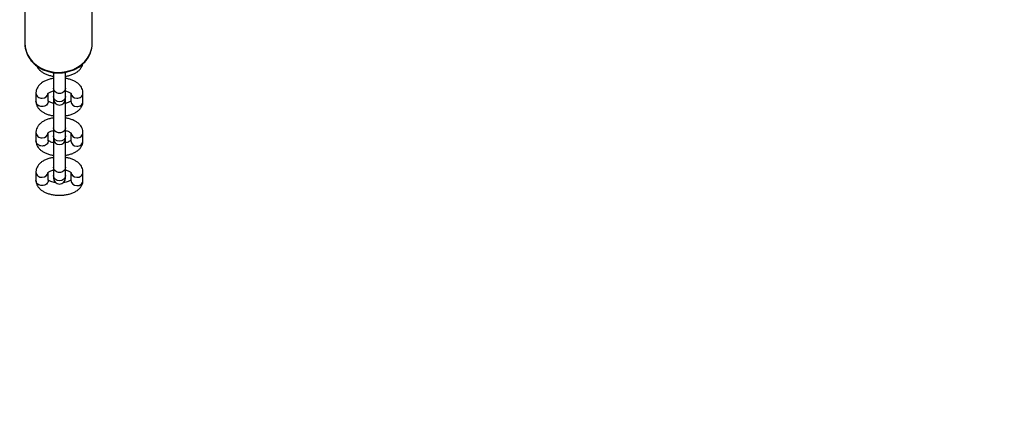
# Model space of a CAD drawing. Units: millimetres. Extents: x 5667 to 194998, y 8630 to 55813.
# Drawn here: x 182576 to 183057, y 40106 to 40296 of the extents above; entities that cross this region are included whole.
import ezdxf

# ---------------------------------------------------------------- set-up
doc = ezdxf.new("R2010")
doc.units = ezdxf.units.MM
doc.header["$PDSIZE"] = -1
doc.linetypes.add('HIDDEN', pattern=[1.905, 1.27, -0.635])
doc.styles.add('ROMANS8', font='romans.shx')
doc.dimstyles.new('ISO-25$0', dxfattribs={"dimtxt": 2.5, "dimasz": 2.5, "dimexe": 1.25, "dimexo": 0.625, "dimtad": 1, "dimtxsty": 'Standard', "dimcen": 2.5, "dimadec": 0, "dimazin": 0, "dimtfac": 1, "dimtmove": 0, "dimatfit": 3, "dimfxl": 1, "dimarcsym": 0})

# ---------------------------------------------------------------- blocks, each defined once
blk = doc.blocks.new('*D18')
at = {"color": 0, "linetype": 'HIDDEN', "lineweight": -2, "transparency": 16777216}
for p, q in [((173779.88, 43242.74), (173779.88, 36869.46)), ((185021.92, 40770.56), (185021.92, 36869.46)), ((173879.88, 36870.46), (178813.76, 36870.46)), ((184921.92, 36870.46), (179988.04, 36870.46))]:
    blk.add_line(p, q, dxfattribs=at)
at = {"color": 0, "linetype": 'HIDDEN', "transparency": 16777216}
for points in [[(173879.88, 36887.13), (173879.88, 36853.8), (173779.88, 36870.46)], [(184921.92, 36887.13), (184921.92, 36853.8), (185021.92, 36870.46)]]:
    blk.add_solid(points, dxfattribs=at)
at = {"layer": 'Defpoints', "color": 0, "linetype": 'HIDDEN', "transparency": 16777216}
for p in [(173779.88, 43243.74), (185021.92, 40771.56), (185021.92, 36870.46)]:
    blk.add_point(p, dxfattribs=at)
at = {"color": 7, "linetype": 'HIDDEN', "transparency": 16777216, "insert": (179400.9, 36870.46), "char_height": 160, "attachment_point": 5, "style": 'ROMANS8'}
blk.add_mtext('11,25 m.', dxfattribs=at)

msp = doc.modelspace()

# ---------------------------------------------------------------- linework, layer by layer
at = {"color": 7, "linetype": 'Continuous', "lineweight": 25}
for p, q in [((182578.083, 40315.91), (182578.083, 40284.879)), ((182611.083, 40284.879), (182611.083, 40315.91)), ((182610.596, 40281.381), (182610.841, 40282.421)), ((182592.042, 40270.584), (182592.042, 40262.939)), ((182598.042, 40262.939), (182598.042, 40270.756)), ((182592.042, 40262.939), (182592.042, 40258.869)), ((182598.042, 40258.869), (182598.042, 40262.939)), ((182583.542, 40260.592), (182583.542, 40256.522)), ((182589.542, 40256.522), (182589.542, 40260.38)), ((182592.042, 40258.869), (182592.042, 40257.687)), ((182592.042, 40257.687), (182592.042, 40243.608)), ((182598.042, 40257.687), (182598.042, 40258.869)), ((182598.042, 40243.608), (182598.042, 40257.687)), ((182600.542, 40260.383), (182600.542, 40256.522)), ((182606.542, 40256.522), (182606.542, 40260.592)), ((182592.042, 40243.608), (182592.042, 40239.539)), ((182598.042, 40239.539), (182598.042, 40243.608)), ((182583.542, 40241.261), (182583.542, 40237.191)), ((182589.542, 40237.191), (182589.542, 40241.05)), ((182592.042, 40239.539), (182592.042, 40238.357)), ((182592.042, 40238.357), (182592.042, 40224.278)), ((182598.042, 40238.357), (182598.042, 40239.539)), ((182598.042, 40224.278), (182598.042, 40238.357)), ((182600.542, 40241.052), (182600.542, 40237.191)), ((182606.542, 40237.191), (182606.542, 40241.261)), ((182592.042, 40224.278), (182592.042, 40220.208)), ((182598.042, 40220.208), (182598.042, 40224.278)), ((182583.542, 40221.93), (182583.542, 40217.861)), ((182589.542, 40217.861), (182589.542, 40221.719)), ((182592.042, 40220.208), (182592.042, 40219.026)), ((182598.042, 40219.026), (182598.042, 40220.208)), ((182600.542, 40221.722), (182600.542, 40217.861)), ((182606.542, 40217.861), (182606.542, 40221.93))]:
    msp.add_line(p, q, dxfattribs=at)
at = {"color": 8, "linetype": 'Continuous', "lineweight": 25}
msp.add_line((182610.614, 40281.518), (182610.853, 40282.516), dxfattribs=at)
at = {"color": 7, "linetype": 'Continuous', "lineweight": 25, "flags": 128}
for points in [[(182578.083, 40284.879), (182578.215, 40283.088), (182578.692, 40281.056), (182579.508, 40279.104), (182580.645, 40277.276), (182582.08, 40275.61), (182583.78, 40274.142), (182585.711, 40272.902), (182587.832, 40271.917), (182590.096, 40271.209), (182592.455, 40270.792), (182594.86, 40270.676), (182597.26, 40270.862), (182599.602, 40271.347), (182601.837, 40272.12), (182603.917, 40273.165), (182605.799, 40274.46), (182607.441, 40275.977), (182608.81, 40277.684), (182609.875, 40279.544), (182610.614, 40281.518)], [(182610.853, 40282.516), (182611.012, 40283.563), (182611.083, 40284.879)]]:
    msp.add_lwpolyline(points, dxfattribs=at)
at = {"color": 8, "linetype": 'Continuous', "lineweight": 25, "flags": 128}
for points in [[(182598.042, 40262.939), (182597.861, 40262.056), (182597.34, 40261.279), (182596.542, 40260.702), (182595.563, 40260.395), (182594.521, 40260.395), (182593.542, 40260.702), (182592.744, 40261.279), (182592.223, 40262.056), (182592.042, 40262.939), (182592.042, 40262.939)], [(182598.042, 40258.869), (182597.814, 40257.881), (182597.163, 40257.043), (182596.19, 40256.483), (182595.042, 40256.286), (182593.894, 40256.483), (182592.921, 40257.043), (182592.27, 40257.881), (182592.042, 40258.869), (182592.042, 40258.869)], [(182598.042, 40243.608), (182597.861, 40242.725), (182597.34, 40241.948), (182596.542, 40241.371), (182595.563, 40241.065), (182594.521, 40241.065), (182593.542, 40241.371), (182592.744, 40241.948), (182592.223, 40242.725), (182592.042, 40243.608), (182592.042, 40243.608)], [(182598.042, 40239.539), (182597.814, 40238.55), (182597.163, 40237.712), (182596.19, 40237.152), (182595.042, 40236.956), (182593.894, 40237.152), (182592.921, 40237.712), (182592.27, 40238.55), (182592.042, 40239.539), (182592.042, 40239.539)], [(182598.042, 40224.278), (182597.861, 40223.394), (182597.34, 40222.617), (182596.542, 40222.041), (182595.563, 40221.734), (182594.521, 40221.734), (182593.542, 40222.041), (182592.744, 40222.617), (182592.223, 40223.394), (182592.042, 40224.278), (182592.042, 40224.278)], [(182598.042, 40220.208), (182597.814, 40219.219), (182597.163, 40218.382), (182596.19, 40217.822), (182595.042, 40217.625), (182593.894, 40217.822), (182592.921, 40218.382), (182592.27, 40219.219), (182592.042, 40220.208), (182592.042, 40220.208)]]:
    msp.add_lwpolyline(points, dxfattribs=at)
at = {"color": 8, "linetype": 'Continuous', "lineweight": 25}
for centre, radius, start, end in [((182586.31, 40260.773), 2.774, 183.72088, 274.7902), ((182586.742, 40260.811), 2.809, 265.92458, 355.41171), ((182603.342, 40260.811), 2.809, 184.58526, 274.07558), ((182603.774, 40260.773), 2.774, 265.20951, 356.28392), ((182603.342, 40256.741), 2.809, 184.46504, 274.08187), ((182603.774, 40256.704), 2.774, 265.21202, 356.24108), ((182586.31, 40241.443), 2.774, 183.72088, 274.7902), ((182586.742, 40241.48), 2.809, 265.92458, 355.41171), ((182603.342, 40241.48), 2.809, 184.58526, 274.07558), ((182603.774, 40241.443), 2.774, 265.20951, 356.28392), ((182603.342, 40237.41), 2.809, 184.46504, 274.08187), ((182603.774, 40237.373), 2.774, 265.21202, 356.24108), ((182586.31, 40222.112), 2.774, 183.72088, 274.7902), ((182586.742, 40222.15), 2.809, 265.92458, 355.41171), ((182603.342, 40222.15), 2.809, 184.58526, 274.07558), ((182603.774, 40222.112), 2.774, 265.20951, 356.28392), ((182603.342, 40218.079), 2.809, 184.46504, 274.08187), ((182603.774, 40218.042), 2.774, 265.21202, 356.24108)]:
    msp.add_arc(centre, radius, start, end, dxfattribs=at)
at = {"color": 7, "linetype": 'Continuous', "lineweight": 25}
for centre in [(182595.042, 40257.687), (182595.042, 40238.357), (182595.042, 40219.026)]:
    msp.add_arc(centre, 3, 180, 0, dxfattribs=at)
for points, knots in [([(182578.125, 40285.218), (182578.108, 40284.967), (182578.048, 40284.048), (182578.273, 40282.462), (182578.792, 40280.508), (182579.631, 40278.641), (182580.749, 40276.893), (182582.133, 40275.297), (182583.755, 40273.883), (182585.587, 40272.678), (182587.593, 40271.706), (182589.735, 40270.985), (182591.973, 40270.53), (182594.262, 40270.352), (182596.56, 40270.453), (182598.822, 40270.832), (182601.004, 40271.484), (182603.064, 40272.397), (182604.961, 40273.553), (182606.657, 40274.932), (182608.118, 40276.505), (182609.311, 40278.244), (182610.125, 40279.889), (182610.463, 40280.961), (182610.596, 40281.381)], [0, 0, 0, 0, 0.0175782, 0.0644503, 0.1112929, 0.1581867, 0.2052049, 0.2523916, 0.2997589, 0.3472936, 0.3949676, 0.4427491, 0.4906099, 0.5385285, 0.5864902, 0.6344827, 0.6824927, 0.7305036, 0.7784901, 0.8264161, 0.8742362, 0.9219019, 0.9693732, 1, 1, 1, 1]), ([(182583.978, 40273.794), (182583.995, 40273.742), (182584.135, 40273.289), (182584.659, 40272.525), (182585.533, 40271.527), (182586.684, 40270.646), (182588.077, 40269.88), (182589.698, 40269.277), (182591.045, 40268.909), (182591.857, 40268.806), (182592.042, 40268.782)], [0, 0, 0, 0, 0.01776478, 0.15422744, 0.29675707, 0.44938568, 0.61248649, 0.78146786, 0.95004462, 1, 1, 1, 1]), ([(182598.042, 40268.786), (182598.341, 40268.829), (182599.263, 40268.96), (182600.713, 40269.38), (182602.354, 40270.041), (182603.757, 40270.882), (182604.888, 40271.856), (182605.709, 40272.917), (182606.227, 40273.903), (182606.352, 40274.551), (182606.397, 40274.785)], [0, 0, 0, 0, 0.07289132, 0.22452938, 0.37928588, 0.53822525, 0.67794332, 0.80803854, 0.93077484, 1, 1, 1, 1]), ([(182592.042, 40267.658), (182591.743, 40267.616), (182590.821, 40267.484), (182589.371, 40267.065), (182587.73, 40266.404), (182586.326, 40265.563), (182585.198, 40264.588), (182584.366, 40263.529), (182583.809, 40262.382), (182583.568, 40261.381), (182583.548, 40260.782), (182583.542, 40260.592)], [0, 0, 0, 0, 0.0659549, 0.20316291, 0.3431926, 0.48700711, 0.61342944, 0.73114464, 0.84220122, 0.94973815, 1, 1, 1, 1]), ([(182606.542, 40260.592), (182606.522, 40260.934), (182606.478, 40261.698), (182606.093, 40262.828), (182605.443, 40263.926), (182604.546, 40264.916), (182603.402, 40265.799), (182602.007, 40266.565), (182600.387, 40267.167), (182599.039, 40267.535), (182598.227, 40267.639), (182598.042, 40267.662)], [0, 0, 0, 0, 0.0902378, 0.2008323, 0.3118612, 0.4278264, 0.5520083, 0.6847107, 0.8221975, 0.9593552, 1, 1, 1, 1]), ([(182589.488, 40260.314), (182589.498, 40260.332), (182589.519, 40260.37), (182589.835, 40260.664), (182590.436, 40261.015), (182591.184, 40261.338), (182591.79, 40261.49), (182592.042, 40261.553)], [0, 0, 0, 0, 0.1972053, 0.4099898, 0.6228504, 0.8426513, 1, 1, 1, 1]), ([(182598.042, 40261.551), (182598.285, 40261.491), (182598.903, 40261.34), (182599.672, 40261.005), (182600.284, 40260.64), (182600.575, 40260.354), (182600.582, 40260.337), (182600.586, 40260.329)], [0, 0, 0, 0, 0.1503878, 0.3828076, 0.6068346, 0.8241858, 1, 1, 1, 1]), ([(182583.542, 40256.522), (182583.562, 40256.179), (182583.607, 40255.416), (182583.991, 40254.286), (182584.641, 40253.187), (182585.538, 40252.198), (182586.682, 40251.315), (182588.077, 40250.549), (182589.697, 40249.947), (182591.045, 40249.579), (182591.857, 40249.475), (182592.042, 40249.451)], [0, 0, 0, 0, 0.0902378, 0.2008323, 0.3118612, 0.4278264, 0.5520083, 0.6847107, 0.8221975, 0.9593552, 1, 1, 1, 1]), ([(182592.042, 40255.563), (182591.799, 40255.622), (182591.181, 40255.774), (182590.412, 40256.109), (182589.8, 40256.473), (182589.509, 40256.759), (182589.502, 40256.777), (182589.499, 40256.784)], [0, 0, 0, 0, 0.1504987, 0.3830897, 0.6072818, 0.8247932, 1, 1, 1, 1]), ([(182600.522, 40256.709), (182600.436, 40256.626), (182600.262, 40256.461), (182599.644, 40256.095), (182598.9, 40255.776), (182598.295, 40255.624), (182598.042, 40255.56)], [0, 0, 0, 0, 0.26505467, 0.53020418, 0.80399887, 1, 1, 1, 1]), ([(182598.042, 40249.455), (182598.341, 40249.498), (182599.263, 40249.63), (182600.713, 40250.049), (182602.354, 40250.71), (182603.758, 40251.551), (182604.886, 40252.526), (182605.718, 40253.585), (182606.275, 40254.731), (182606.516, 40255.732), (182606.536, 40256.331), (182606.542, 40256.522)], [0, 0, 0, 0, 0.0659549, 0.2031629, 0.3431926, 0.4870071, 0.6134294, 0.7311446, 0.8422012, 0.9497381, 1, 1, 1, 1]), ([(182592.042, 40248.328), (182591.743, 40248.285), (182590.821, 40248.153), (182589.371, 40247.734), (182587.73, 40247.073), (182586.326, 40246.232), (182585.198, 40245.257), (182584.366, 40244.198), (182583.809, 40243.051), (182583.568, 40242.051), (182583.548, 40241.452), (182583.542, 40241.261)], [0, 0, 0, 0, 0.0659549, 0.20316291, 0.3431926, 0.48700711, 0.61342944, 0.73114464, 0.84220122, 0.94973815, 1, 1, 1, 1]), ([(182606.542, 40241.261), (182606.522, 40241.604), (182606.478, 40242.367), (182606.093, 40243.497), (182605.443, 40244.596), (182604.546, 40245.585), (182603.402, 40246.468), (182602.007, 40247.234), (182600.387, 40247.836), (182599.039, 40248.204), (182598.227, 40248.308), (182598.042, 40248.332)], [0, 0, 0, 0, 0.0902378, 0.2008323, 0.3118612, 0.4278264, 0.5520083, 0.6847107, 0.8221975, 0.9593552, 1, 1, 1, 1]), ([(182589.488, 40240.984), (182589.498, 40241.002), (182589.519, 40241.039), (182589.835, 40241.333), (182590.436, 40241.684), (182591.184, 40242.007), (182591.79, 40242.159), (182592.042, 40242.223)], [0, 0, 0, 0, 0.1972053, 0.4099898, 0.6228504, 0.8426513, 1, 1, 1, 1]), ([(182598.042, 40242.22), (182598.285, 40242.161), (182598.903, 40242.009), (182599.672, 40241.674), (182600.284, 40241.31), (182600.575, 40241.023), (182600.582, 40241.006), (182600.586, 40240.998)], [0, 0, 0, 0, 0.1503878, 0.3828076, 0.6068346, 0.8241858, 1, 1, 1, 1]), ([(182583.542, 40237.191), (182583.562, 40236.848), (182583.607, 40236.085), (182583.991, 40234.955), (182584.641, 40233.857), (182585.538, 40232.867), (182586.682, 40231.984), (182588.077, 40231.218), (182589.697, 40230.616), (182591.045, 40230.248), (182591.857, 40230.144), (182592.042, 40230.121)], [0, 0, 0, 0, 0.0902378, 0.2008323, 0.3118612, 0.4278264, 0.5520083, 0.6847107, 0.8221975, 0.9593552, 1, 1, 1, 1]), ([(182592.042, 40236.232), (182591.799, 40236.292), (182591.181, 40236.443), (182590.412, 40236.778), (182589.8, 40237.142), (182589.509, 40237.429), (182589.502, 40237.446), (182589.499, 40237.454)], [0, 0, 0, 0, 0.1504987, 0.3830897, 0.6072818, 0.8247932, 1, 1, 1, 1]), ([(182600.522, 40237.378), (182600.436, 40237.296), (182600.262, 40237.13), (182599.644, 40236.765), (182598.9, 40236.445), (182598.295, 40236.293), (182598.042, 40236.23)], [0, 0, 0, 0, 0.2650547, 0.5302042, 0.8039989, 1, 1, 1, 1]), ([(182598.042, 40230.124), (182598.341, 40230.167), (182599.263, 40230.299), (182600.713, 40230.718), (182602.354, 40231.379), (182603.758, 40232.22), (182604.886, 40233.195), (182605.718, 40234.254), (182606.275, 40235.401), (182606.516, 40236.401), (182606.536, 40237), (182606.542, 40237.191)], [0, 0, 0, 0, 0.0659549, 0.2031629, 0.3431926, 0.4870071, 0.6134294, 0.7311446, 0.8422012, 0.9497381, 1, 1, 1, 1]), ([(182592.042, 40228.997), (182591.743, 40228.954), (182590.821, 40228.822), (182589.371, 40228.403), (182587.73, 40227.742), (182586.326, 40226.901), (182585.198, 40225.926), (182584.366, 40224.867), (182583.809, 40223.721), (182583.568, 40222.72), (182583.548, 40222.121), (182583.542, 40221.93)], [0, 0, 0, 0, 0.0659549, 0.2031629, 0.3431926, 0.4870071, 0.6134294, 0.7311446, 0.8422012, 0.9497381, 1, 1, 1, 1]), ([(182606.542, 40221.93), (182606.522, 40222.273), (182606.478, 40223.036), (182606.093, 40224.166), (182605.443, 40225.265), (182604.546, 40226.254), (182603.402, 40227.137), (182602.007, 40227.903), (182600.387, 40228.506), (182599.039, 40228.874), (182598.227, 40228.977), (182598.042, 40229.001)], [0, 0, 0, 0, 0.0902378, 0.2008323, 0.3118612, 0.4278264, 0.5520083, 0.6847107, 0.8221975, 0.9593552, 1, 1, 1, 1]), ([(182589.488, 40221.653), (182589.498, 40221.671), (182589.519, 40221.708), (182589.835, 40222.003), (182590.436, 40222.354), (182591.184, 40222.677), (182591.79, 40222.829), (182592.042, 40222.892)], [0, 0, 0, 0, 0.1972053, 0.4099898, 0.6228504, 0.8426513, 1, 1, 1, 1]), ([(182598.042, 40222.889), (182598.285, 40222.83), (182598.903, 40222.678), (182599.672, 40222.343), (182600.284, 40221.979), (182600.575, 40221.692), (182600.582, 40221.675), (182600.586, 40221.668)], [0, 0, 0, 0, 0.1503878, 0.3828076, 0.6068346, 0.8241858, 1, 1, 1, 1]), ([(182583.542, 40217.861), (182583.562, 40217.518), (182583.607, 40216.755), (182583.991, 40215.624), (182584.641, 40214.526), (182585.538, 40213.537), (182586.682, 40212.653), (182588.078, 40211.89), (182589.694, 40211.277), (182591.466, 40210.837), (182593.326, 40210.581), (182595.223, 40210.507), (182597.115, 40210.615), (182598.958, 40210.906), (182600.716, 40211.381), (182602.353, 40212.05), (182603.758, 40212.889), (182604.886, 40213.865), (182605.718, 40214.923), (182606.275, 40216.07), (182606.516, 40217.071), (182606.536, 40217.67), (182606.542, 40217.861)], [0, 0, 0, 0, 0.0370703, 0.0825032, 0.1281147, 0.1757539, 0.2267687, 0.2812837, 0.3377642, 0.3941095, 0.4498915, 0.505301, 0.560686, 0.6163637, 0.6727185, 0.7302323, 0.7893006, 0.8412255, 0.8895742, 0.935188, 0.9793562, 1, 1, 1, 1]), ([(182593.27, 40216.67), (182592.996, 40216.706), (182592.293, 40216.798), (182591.312, 40217.076), (182590.408, 40217.444), (182589.801, 40217.813), (182589.509, 40218.098), (182589.502, 40218.115), (182589.499, 40218.123)], [0, 0, 0, 0, 0.123228, 0.3160265, 0.5032965, 0.6838041, 0.8589328, 1, 1, 1, 1]), ([(182600.522, 40218.048), (182600.435, 40217.965), (182600.261, 40217.8), (182599.648, 40217.431), (182598.795, 40217.085), (182597.821, 40216.806), (182597.102, 40216.706), (182596.792, 40216.663)], [0, 0, 0, 0, 0.2029103, 0.4058933, 0.6154945, 0.8341544, 1, 1, 1, 1])]:
    msp.add_open_spline(points, degree=3, knots=knots, dxfattribs=at)
at = {"color": 8, "linetype": 'Continuous', "lineweight": 25}
for points in [[(182586.542, 40253.939), (182586.149, 40253.978), (182585.363, 40254.056), (182584.371, 40254.653), (182583.677, 40255.507), (182583.587, 40256.184), (182583.542, 40256.522)], [(182589.542, 40256.522), (182589.497, 40256.184), (182589.407, 40255.507), (182588.713, 40254.653), (182587.721, 40254.056), (182586.935, 40253.978), (182586.542, 40253.939)], [(182586.542, 40234.608), (182586.149, 40234.647), (182585.363, 40234.725), (182584.371, 40235.322), (182583.677, 40236.176), (182583.587, 40236.853), (182583.542, 40237.191)], [(182589.542, 40237.191), (182589.497, 40236.853), (182589.407, 40236.176), (182588.713, 40235.322), (182587.721, 40234.725), (182586.935, 40234.647), (182586.542, 40234.608)], [(182586.542, 40215.278), (182586.149, 40215.317), (182585.363, 40215.394), (182584.371, 40215.991), (182583.677, 40216.845), (182583.587, 40217.522), (182583.542, 40217.861)], [(182589.542, 40217.861), (182589.497, 40217.522), (182589.407, 40216.845), (182588.713, 40215.991), (182587.721, 40215.394), (182586.935, 40215.317), (182586.542, 40215.278)]]:
    msp.add_open_spline(points, degree=3, dxfattribs=at)

# ---------------------------------------------------------------- dimensions: what is measured, and where the dimension line sits
at = {"color": 7, "linetype": 'HIDDEN'}
dim = msp.add_linear_dim(base=(185021.921, 36870.463), p1=(173779.877, 43243.743), p2=(185021.921, 40771.562), text='11,25 m.', dimstyle='ISO-25$0', override={"dimtxt": 160, "dimasz": 100, "dimexe": 1, "dimexo": 1, "dimgap": 50, "dimtad": 0, "dimtih": 1, "dimtoh": 1, "dimlfac": 0.001, "dimzin": 0, "dimpost": 'm.', "dimtxsty": 'ROMANS8', "dimclrt": 7, "dimadec": 2, "dimtzin": 0}, dxfattribs=at)
dim.commit()
dim.dimension.update_dxf_attribs({"geometry": '*D18', "text_midpoint": (179400.899, 36870.463)})

doc.saveas('drawing.dxf')
